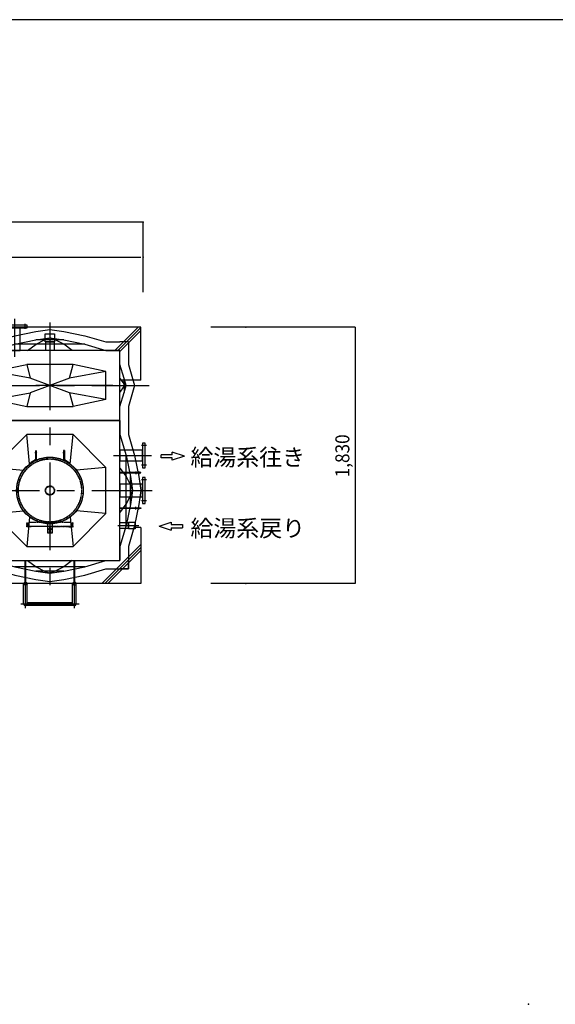
# Model space of a CAD drawing. Extents: x -17768 to 1274, y 1939 to 15994.
# Drawn here: x -12048 to -8223, y 8967 to 15994 of the extents above; entities that cross this region are included whole.
import ezdxf

# ---------------------------------------------------------------- set-up
doc = ezdxf.new("R2010")
doc.units = 0
doc.header["$LTSCALE"] = 50
doc.header["$MEASUREMENT"] = 0
for name, pattern in [('CENTER2', [20, 12.5, -2.5, 2.5, -2.5]), ('HIDDEN2', [0.1875, 0.125, -0.0625]), ('PHANTOM2', [20, 10, -2.5, 1.25, -2.5, 1.25, -2.5])]:
    doc.linetypes.add(name, pattern=pattern)
doc.layers.get('0').update_dxf_attribs({"linetype": 'CONTINUOUS'})
for name, color, linetype in [('_0-A_', 7, 'CONTINUOUS'), ('_1-1_', 7, 'CONTINUOUS'), ('CEN', 2, 'CENTER2'), ('HID', 3, 'HIDDEN2'), ('TH2', 4, 'PHANTOM2')]:
    doc.layers.add(name, color=color, linetype=linetype)
doc.styles.get("Standard").update_dxf_attribs({"font": 'txt', "bigfont": 'bigfont.shx'})

# ---------------------------------------------------------------- blocks, each defined once
blk = doc.blocks.new('-002-ZU_SYM_49')
at = {"layer": '_1-1_', "color": 7, "linetype": 'Continuous'}
blk.add_line((203, 141.5), (-196, 141.5), dxfattribs=at)
blk.add_line((203, 141.5), (-196, 141.5), dxfattribs=at)
at = {"layer": '_1-1_', "color": 7}
blk.add_point((0, 0), dxfattribs=at)
blk.add_point((0, 0), dxfattribs=at)
blk = doc.blocks.new('UCHI')
at = {"layer": 'HID'}
for p, q in [((-165, 27), (-165, 27)), ((-165, -3), (-165, 27)), ((-162, 3), (-162, 24)), ((0, 0), (-159, 0)), ((-155, 22.8), (-147.8, 30)), ((-155, 22.8), (-155, 0)), ((-155, 3), (155, 3)), ((-138, 0), (-155, 0)), ((-147.8, 30), (147.8, 30)), ((0, 0), (159, 0)), ((138, 0), (155, 0)), ((147.8, 30), (155, 22.8)), ((155, 22.8), (155, 0)), ((162, 3), (162, 24)), ((165, -3), (165, 27)), ((165, 27), (165, 27)), ((-135, -3), (-165, -3)), ((-135, -3), (-135, -3)), ((135, -3), (135, -3)), ((135, -3), (165, -3))]:
    blk.add_line(p, q, dxfattribs=at)
for centre, start, end in [((-165, 24), 0, 90), ((-159, 3), 180, 270), ((-138, -3), 0, 90), ((138, -3), 90, 180), ((159, 3), 270, 0), ((165, 24), 90, 180)]:
    blk.add_arc(centre, 3, start, end, dxfattribs=at)
blk = doc.blocks.new('IR')
at = {"layer": 'HID', "rotation": 270}
blk.add_blockref('UCHI', (-30, 0), dxfattribs=at)
blk = doc.blocks.new('60用')
for p, q in [((-318, 165.1), (-318, -165.1)), ((-310, 187.7), (-165.2, 187.7)), ((-310, 162.3), (-165.2, 162.3)), ((-302, -162.3), (-302, 162.3)), ((-156.2, 177.5), (0, 177.5)), ((-156.2, 172.5), (0, 172.5)), ((-310, -162.3), (-165.1, -162.3)), ((-310, -187.7), (-165.1, -187.7)), ((-156.2, -172.5), (0, -172.5)), ((-156.2, -177.5), (0, -177.5))]:
    blk.add_line(p, q)
for points in [[(-174.4, 175, -0.072949), (-173.6, 180, -0.084007), (-171.7, 184, -0.106523), (-168.5, 186.8, -0.130682), (-165.2, 187.7, -0.130682), (-161.8, 186.8, -0.106523), (-158.7, 184, -0.084007), (-156.7, 180, -0.072949), (-156, 175, -0.072949), (-156.7, 170, -0.084007), (-158.7, 166, -0.106523), (-161.8, 163.2, -0.130682), (-165.2, 162.3, -0.130682), (-168.5, 163.2, -0.106523), (-171.7, 166, -0.084007), (-173.6, 170, -0.072949)], [(-174.4, -175, 0.072949), (-173.6, -180, 0.084007), (-171.7, -184, 0.106523), (-168.5, -186.8, 0.130682), (-165.2, -187.7, 0.130682), (-161.8, -186.8, 0.106523), (-158.7, -184, 0.084007), (-156.7, -180, 0.072949), (-156, -175, 0.072949), (-156.7, -170, 0.084007), (-158.7, -166, 0.106523), (-161.8, -163.2, 0.130682), (-165.2, -162.3, 0.130682), (-168.5, -163.2, 0.106523), (-171.7, -166, 0.084007), (-173.6, -170, 0.072949)]]:
    blk.add_lwpolyline(points, format="xyb", close=True)
for centre in [(-310, 175), (-310, -175)]:
    blk.add_arc(centre, 12.7, 90, 270)
at = {"layer": 'CEN'}
for p, q in [((-340.9, 175), (-220.7, 175)), ((-310, 208.8), (-310, -208.8)), ((-220.7, 175), (0, 175)), ((-220.7, 175), (0, 175)), ((-340.9, -175), (-220.7, -175)), ((-220.7, -175), (0, -175))]:
    blk.add_line(p, q, dxfattribs=at)
blk = doc.blocks.new('A$C4DDA7B7A')
blk.add_lwpolyline([(0, 62), (1200, 62), (1200, 86), (0, 86)], close=True)
at = {"layer": 'CEN'}
for p, q in [((912, 152), (912, 0)), ((1080, 152), (1080, 0))]:
    blk.add_line(p, q, dxfattribs=at)
blk = doc.blocks.new('PM40')
for p, q in [((335, 900), (355.2, 689.5)), ((665, 900), (644.8, 689.5)), ((310.5, 644.8), (100, 665)), ((689.5, 644.8), (900, 665)), ((696, 635.9), (698.4, 637.6)), ((785.1, 600), (716.5, 600)), ((785.1, 597), (717.9, 597)), ((785.1, 603), (724.7, 603)), ((196.5, 485), (196.5, 515)), ((196.5, 515), (262, 515)), ((214, 499.5), (214, 500.5)), ((219.2, 505.7), (229.2, 505.7)), ((229.2, 494.2), (219.2, 494.2)), ((234.5, 499.5), (234.5, 500.5)), ((262, 485), (196.5, 485)), ((310.5, 355.2), (100, 335)), ((689.5, 355.2), (900, 335)), ((696, 364.1), (698.4, 362.4)), ((785.1, 400), (716.5, 400)), ((785.1, 403), (717.9, 403)), ((785.1, 397), (724.7, 397)), ((785.1, 397), (785.1, 403)), ((335, 100), (355.2, 310.5)), ((665, 100), (644.8, 310.5))]:
    blk.add_line(p, q)
for points in [[(0, 0), (1000, 0), (1000, 1000), (0, 1000)], [(335, 100), (665, 100), (900, 335), (900, 665), (665, 900), (335, 900), (100, 665), (100, 335)]]:
    blk.add_lwpolyline(points, close=True)
for centre, radius in [((500, 500), 238.5), ((204.5, 500), 5)]:
    blk.add_circle(centre, radius)
for centre, radius, start, end in [((500, 500), 241.5, 26.69905, 34.74658), ((724.7, 613), 10, 206.69905, 270), ((770.1, 602.7), 3, 360, 180), ((770.1, 597), 3, 180, 360), ((219.2, 500.5), 5.25, 90, 180), ((219.2, 499.5), 5.25, 180, 270), ((229.2, 500.5), 5.25, 0, 90), ((229.2, 499.5), 5.25, 270, 0), ((500, 500), 241.5, 325.25342, 333.30095), ((724.7, 387), 10, 90, 153.30095), ((770.1, 403), 3, 0, 180), ((770.1, 397.3), 3, 180, 0)]:
    blk.add_arc(centre, radius, start, end)
at = {"layer": 'HID'}
for radius in [237, 226.5, 225]:
    blk.add_circle((500, 500), radius, dxfattribs=at)
blk = doc.blocks.new('H10')
for p, q in [((150, 900), (100, 665)), ((350, 900), (150, 900)), ((150, 900), (197.5, 640)), ((350, 900), (302.5, 640)), ((350, 900), (400, 665)), ((100, 665), (100, 335)), ((197.5, 640), (100, 665)), ((197.5, 640), (302.5, 360)), ((302.5, 640), (197.5, 360)), ((302.5, 640), (400, 665)), ((400, 335), (400, 665)), ((100, 335), (197.5, 360)), ((197.5, 360), (150, 100)), ((350, 100), (302.5, 360)), ((302.5, 360), (400, 335)), ((150, 100), (100, 335)), ((350, 100), (400, 335)), ((150, 100), (350, 100))]:
    blk.add_line(p, q)
blk.add_lwpolyline([(0, 0), (500, 0), (500, 1000), (0, 1000)], close=True)
blk = doc.blocks.new('10K-065立-180')
for points in [[(162, -87.5), (180, -87.5), (180, 87.5), (162, 87.5)], [(0, -38.15), (162, -38.15), (162, 38.15), (0, 38.15)]]:
    blk.add_lwpolyline(points, close=True)
at = {"layer": 'CEN'}
for p, q in [((-45, 0), (225, 0)), ((189, 70), (153, 70)), ((189, -70), (153, -70))]:
    blk.add_line(p, q, dxfattribs=at)
blk = doc.blocks.new('S12')
for p, q in [((100, 75), (-100, 75)), ((-98.8, 45), (-37.6, 75)), ((-37.6, 75), (0, 90)), ((37.6, 75), (0, 90)), ((98.8, 45), (37.6, 75)), ((250, 45), (-250, 45)), ((-160, 0), (-98.8, 45)), ((160, 0), (98.8, 45))]:
    blk.add_line(p, q)
blk.add_lwpolyline([(-500, 0), (-400, 0), (-250, 45), (-100, 75), (0, 90), (100, 75), (250, 45), (400, 0), (500, 0)])
blk = doc.blocks.new('A$C32AF622D')
at = {"layer": 'TH2'}
blk.add_lwpolyline([(90, 0), (90, 100), (45, 250), (15, 400), (0, 500), (15, 600), (45, 750), (90, 900), (90, 1000)], dxfattribs=at)
at = {"rotation": 90}
blk.add_blockref('S12', (150, 500), dxfattribs=at)
blk = doc.blocks.new('1X1.5（1）\u3000保温\u3000060')
at = {"layer": 'TH2'}
for p, q in [((-60, 0), (-60, 60)), ((-60, 60), (0, 60))]:
    blk.add_line(p, q, dxfattribs=at)
blk.add_blockref('A$C32AF622D', (-150, -1000))
blk = doc.blocks.new('SH12-30')
at = {"layer": 'TH2'}
blk.add_lwpolyline([(250, 30), (150, 30), (50, 60), (0, 75), (-50, 60), (-150, 30), (-250, 30)], dxfattribs=at)
blk = doc.blocks.new('SH12')
for p, q in [((-150, 0), (-250, 0)), ((-50, 30), (-150, 0)), ((0, 45), (-50, 30)), ((0, 30), (-50, 30)), ((-50, 0), (-8.6, 30)), ((-8.6, 30), (0, 45)), ((50, 30), (0, 45)), ((8.6, 30), (0, 45)), ((0, 30), (50, 30)), ((50, 0), (8.6, 30)), ((150, 0), (50, 30)), ((250, 0), (150, 0))]:
    blk.add_line(p, q)

msp = doc.modelspace()

# ---------------------------------------------------------------- linework, layer by layer
for points in [[(-11865.5, 13694.2), (-11865.5, 13752.2), (-11799.3, 13752.2), (-11799.3, 13694.2)], [(-11862.7, 13634.2), (-11862.7, 13694.2), (-11802.2, 13694.2), (-11802.2, 13634.2)], [(-11170.4, 12796.7), (-11152.4, 12796.7), (-11152.4, 12971.7), (-11170.4, 12971.7)], [(-11332.4, 12846.1), (-11170.4, 12846.1), (-11170.4, 12922.4), (-11332.4, 12922.4)], [(-11170.4, 12541.7), (-11152.4, 12541.7), (-11152.4, 12726.7), (-11170.4, 12726.7)], [(-11332.4, 12589.7), (-11170.4, 12589.7), (-11170.4, 12678.8), (-11332.4, 12678.8)], [(-11332.4, 12405.6), (-11272.4, 12405.6), (-11272.4, 12362.9), (-11332.4, 12362.9)], [(-11272.4, 12407.9), (-11224.4, 12407.9), (-11224.4, 12360.5), (-11272.4, 12360.5)]]:
    msp.add_lwpolyline(points, close=True)
at = {"layer": '_0-A_', "color": 4, "linetype": 'Continuous'}
for p, q in [((-11167.4, 14549.2), (-15380.4, 14549.2)), ((-11167.4, 14049.2), (-11167.4, 14549.2)), ((-13482.4, 14299.2), (-11182.4, 14299.2)), ((-9652.4, 13799.2), (-10682.4, 13799.2)), ((-9652.4, 13799.2), (-9652.4, 11969.2)), ((-9652.4, 11969.2), (-10682.4, 11969.2))]:
    msp.add_line(p, q, dxfattribs=at)
at = {"layer": '_0-A_', "color": 7, "linetype": 'Continuous'}
for p, q in [((-11182.4, 13799.2), (-13482.4, 13799.2)), ((-11202.7, 13799.2), (-11367.7, 13634.2)), ((-11182.4, 13798.2), (-11346.4, 13634.2)), ((-11182.4, 13776.9), (-11332.4, 13626.8)), ((-11182.4, 13422.4), (-11182.4, 13799.2)), ((-11182.4, 13422.4), (-11332.7, 13422.4)), ((-10958.7, 12889.7), (-11037.5, 12889.7)), ((-11037.5, 12868.1), (-11037.5, 12889.7)), ((-10958.7, 12868.1), (-11037.5, 12868.1)), ((-10958.7, 12889.7), (-10958.7, 12907.2)), ((-10871.9, 12878.9), (-10958.7, 12907.2)), ((-10871.9, 12878.9), (-10958.7, 12850.6)), ((-10958.7, 12850.6), (-10958.7, 12868.1)), ((-11182.4, 12369.2), (-11224.4, 12369.2)), ((-11182.4, 12369.2), (-11182.4, 11969.2)), ((-11052.3, 12379.5), (-10965.5, 12407.8)), ((-11052.3, 12379.5), (-10965.5, 12351.2)), ((-10965.5, 12407.8), (-10965.5, 12390.3)), ((-10965.5, 12390.3), (-10886.7, 12390.3)), ((-10965.5, 12368.7), (-10886.7, 12368.7)), ((-10965.5, 12368.7), (-10965.5, 12351.2)), ((-10886.7, 12390.3), (-10886.7, 12368.7)), ((-11182.4, 12247.7), (-11460.9, 11969.2)), ((-11182.4, 12226.4), (-11439.6, 11969.2)), ((-11182.4, 12205.1), (-11418.2, 11969.2)), ((-11182.4, 11969.2), (-13482.4, 11969.2))]:
    msp.add_line(p, q, dxfattribs=at)
at = {"layer": '_0-A_', "color": 4}
for p in [(-11167.4, 14549.2), (-11167.4, 14299.2), (-10432.4, 13799.2), (-10432.4, 13799.2), (-10432.4, 11969.2)]:
    msp.add_point(p, dxfattribs=at)
at = {"layer": 'CEN'}
for p, q in [((-11832.4, 13833.2), (-11832.4, 11920.1)), ((-13532.4, 13384.2), (-11123.4, 13384.2)), ((-11382.4, 13384.2), (-11932.4, 13384.2)), ((-11143.4, 12954.2), (-11179.4, 12954.2)), ((-11377.4, 12884.2), (-11107.4, 12884.2)), ((-11143.4, 12814.2), (-11179.4, 12814.2)), ((-11143.4, 12709.2), (-11179.4, 12709.2)), ((-13532.4, 12634.2), (-11102.4, 12634.2)), ((-11143.4, 12559.2), (-11179.4, 12559.2)), ((-11347.4, 12384.2), (-11197.4, 12384.2))]:
    msp.add_line(p, q, dxfattribs=at)
at = {"layer": 'HID'}
for radius in [33.1, 30.2]:
    msp.add_circle((-11832.4, 12634.2), radius, dxfattribs=at)
at = {"layer": 'TH2'}
for q in [(-11332.4, 13694.2), (-11272.4, 13634.2)]:
    msp.add_line((-11272.4, 13694.2), q, dxfattribs=at)

# ---------------------------------------------------------------- block references
for name, p, rotation in [('10K-065立-180', (-12082.4, 13634.2), 89.99999999999999), ('H10', (-12332.4, 13634.2), 270), ('SH12', (-11332.4, 13384.2), 270), ('PM40', (-11332.4, 12134.2), 89.99999999999999), ('1X1.5（1）\u3000保温\u3000060', (-11332.4, 12134.2), 180), ('IR', (-11832.4, 12407.2), 89.99999999999999), ('60用', (-11832.4, 12134.2), 89.99999999999999)]:
    msp.add_blockref(name, p, dxfattribs=dict(rotation=rotation))
at = {"extrusion": (0, 0, -1), "xscale": -1, "zscale": -1, "rotation": 90}
msp.add_blockref('A$C32AF622D', (12332.4, 13784.2), dxfattribs=at)
at = {"xscale": -1, "rotation": 270}
for name, p in [('SH12-30', (-11302.4, 13384.2)), ('1X1.5（1）\u3000保温\u3000060', (-11332.4, 12134.2))]:
    msp.add_blockref(name, p, dxfattribs=at)
at = {"xscale": 0.125, "yscale": 0.125, "zscale": 0.125}
msp.add_blockref('A$C4DDA7B7A', (-11332.4, 12751.4), dxfattribs=at)
at = {"xscale": -0.125, "yscale": 0.125, "zscale": 0.125, "rotation": 180}
msp.add_blockref('A$C4DDA7B7A', (-11332.4, 12517), dxfattribs=at)
at = {"layer": '_0-A_', "xscale": 47.724, "yscale": 49.664}
msp.add_blockref('-002-ZU_SYM_49', (-8413.7, 8966.9), dxfattribs=at)

# ---------------------------------------------------------------- texts
at = {"layer": '_0-A_', "color": 7, "width": 0.9}
msp.add_text('1,830', height=100, rotation=90, dxfattribs=at).set_placement((-9694, 12728))
at = {"layer": '_0-A_', "color": 3}
for s, p in [('給湯系往き', (-10829.1, 12811.1)), ('給湯系戻り', (-10829.1, 12304.7))]:
    msp.add_text(s, height=120, dxfattribs=at).set_placement(p)

doc.saveas('drawing.dxf')
